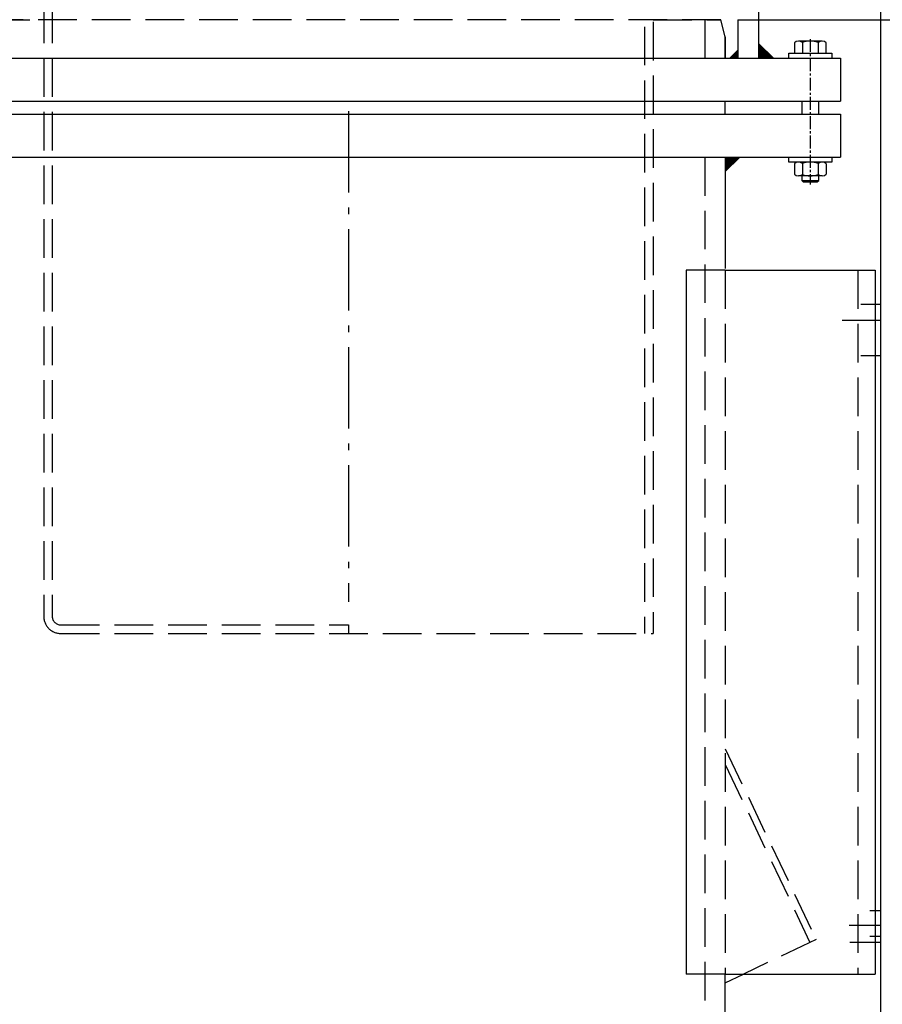
# Model space of a CAD drawing. Units: millimetres. Extents: x 0 to 8410, y 0 to 5940.
# Drawn here: x 2412 to 2915, y 3820 to 4393 of the extents above; entities that cross this region are included whole.
import ezdxf

# ---------------------------------------------------------------- set-up
doc = ezdxf.new("R2010")
doc.units = ezdxf.units.MM
doc.header["$LTSCALE"] = 10
for name, pattern in [('AM_ISO08W050', [18, 12, -1.5, 3, -1.5]), ('AUSGEZOGEN', [0]), ('CENTER2', [1.125, 0.75, -0.125, 0.125, -0.125]), ('GEN3A', [3.125, 2.25, -0.875]), ('GEN7A', [6.875, 4.75, -0.875, 0.375, -0.875])]:
    doc.linetypes.add(name, pattern=pattern)
for name, color, linetype in [('3A', 6, 'GEN3A'), ('7A', 4, 'GEN7A'), ('BILD', 7, 'AUSGEZOGEN')]:
    doc.layers.add(name, color=color, linetype=linetype)
doc.layers.add('AM_5', color=3, linetype='Continuous', lineweight=25)
doc.layers.add('AM_7', color=4, linetype='AM_ISO08W050', lineweight=25)
doc.styles.get("Standard").update_dxf_attribs({"font": 'ISOCP.SHX'})
doc.dimstyles.new('AM_ISO$0', dxfattribs={"dimtxt": 3.5, "dimasz": 2.5, "dimexe": 1, "dimexo": 1, "dimgap": 1.5, "dimtad": 1, "dimdsep": 46, "dimtxsty": 'STANDARD', "dimcen": 0, "dimclrd": 256, "dimclre": 256, "dimclrt": 2, "dimadec": 0, "dimazin": 2, "dimtp": 0.1, "dimtm": 0.1, "dimtfac": 0.71, "dimtdec": 3, "dimtmove": 0, "dimatfit": 3, "dimfxl": 1, "dimlwd": -1, "dimlwe": -1, "dimarcsym": 1})

# ---------------------------------------------------------------- blocks, each defined once
blk = doc.blocks.new('*D30')
at = {"layer": 'AM_5', "transparency": 16777216}
for p, q in [((2830.69, 4393.11), (3519.69, 4393.11)), ((3509.69, 3718.11), (3509.69, 4368.11)), ((2830.69, 3693.11), (3519.69, 3693.11))]:
    blk.add_line(p, q, dxfattribs=at)
for points in [[(3505.53, 4368.11), (3513.86, 4368.11), (3509.69, 4393.11)], [(3505.53, 3718.11), (3513.86, 3718.11), (3509.69, 3693.11)]]:
    blk.add_solid(points, dxfattribs=at)
at = {"layer": 'DEFPOINTS', "color": 0, "transparency": 16777216}
for p in [(2820.69, 4393.11), (3509.69, 4393.11), (2820.69, 3693.11)]:
    blk.add_point(p, dxfattribs=at)
at = {"layer": 'AM_5', "color": 2, "transparency": 16777216, "insert": (3477.19, 4049.72), "char_height": 35, "attachment_point": 5, "rotation": 90}
blk.add_mtext('700', dxfattribs=at)
blk = doc.blocks.new('*D34')
at = {"layer": 'AM_5', "transparency": 16777216}
for p, q in [((3001.87, 4615.61), (3646.36, 4615.61)), ((3636.36, 3140.61), (3636.36, 4590.61)), ((2900.37, 3115.61), (3646.36, 3115.61))]:
    blk.add_line(p, q, dxfattribs=at)
for points in [[(3632.2, 4590.61), (3640.53, 4590.61), (3636.36, 4615.61)], [(3632.2, 3140.61), (3640.53, 3140.61), (3636.36, 3115.61)]]:
    blk.add_solid(points, dxfattribs=at)
at = {"layer": 'DEFPOINTS', "color": 0, "transparency": 16777216}
for p in [(2991.87, 4615.61), (3636.36, 4615.61), (2890.37, 3115.61)]:
    blk.add_point(p, dxfattribs=at)
at = {"layer": 'AM_5', "color": 2, "transparency": 16777216, "insert": (3603.86, 3865.61), "char_height": 35, "attachment_point": 5, "rotation": 90}
blk.add_mtext('1500', dxfattribs=at)
blk = doc.blocks.new('abs13')
at = {"layer": 'BILD', "color": 7, "linetype": 'AUSGEZOGEN'}
blk.add_line((-38, 563.82), (-38, -561.03), dxfattribs=at)

msp = doc.modelspace()

# ---------------------------------------------------------------- linework, layer by layer
for p, q in [((2851.359, 4370.609), (2842.874, 4379.094)), ((2850.652, 4370.609), (2842.874, 4378.387)), ((2849.945, 4370.609), (2842.874, 4377.68)), ((2849.238, 4370.609), (2842.874, 4376.973)), ((2848.531, 4370.609), (2842.874, 4376.265)), ((2847.824, 4370.609), (2842.874, 4375.559)), ((2847.118, 4370.609), (2842.874, 4374.852)), ((2846.41, 4370.609), (2842.874, 4374.145)), ((2845.703, 4370.609), (2842.874, 4373.438)), ((2844.996, 4370.609), (2842.874, 4372.731)), ((2844.289, 4370.609), (2842.874, 4372.024)), ((2843.582, 4370.609), (2842.874, 4371.317)), ((2823.373, 4247.191), (2800.576, 4247.191)), ((2800.576, 4247.191), (2800.576, 3837.191)), ((2823.373, 4247.191), (2910.576, 4247.191)), ((2910.576, 4247.191), (2910.576, 3837.191)), ((2910.576, 4247.188), (2910.576, 3837.188)), ((2823.373, 3837.191), (2800.576, 3837.191)), ((2823.373, 3837.191), (2910.576, 3837.191)), ((2823.373, 3773.112), (2823.373, 3837.191)), ((2823.373, 3832.191), (2833.886, 3837.191))]:
    msp.add_line(p, q)
at = {"layer": '3A'}
for p, q in [((2426.374, 4870.61), (2426.374, 4045.61)), ((2431.374, 4870.61), (2431.374, 4045.61)), ((2776.374, 4607.789), (2776.374, 4035.61)), ((2781.374, 4610.61), (2781.374, 4035.61)), ((2830.874, 4370.61), (2830.874, 4600.61)), ((2820.693, 4393.11), (1302.053, 4393.11)), ((1302.054, 4393.111), (2426.374, 4393.111)), ((2781.374, 4393.111), (2820.694, 4393.111)), ((2811.374, 4393.11), (2811.374, 4370.609)), ((2823.374, 4383.109), (2820.694, 4393.109)), ((2823.373, 4370.609), (2823.373, 4383.113)), ((2830.874, 4375.559), (2825.924, 4370.609)), ((2830.874, 4374.853), (2826.631, 4370.609)), ((2830.874, 4374.146), (2827.338, 4370.609)), ((2830.874, 4373.439), (2828.045, 4370.609)), ((2830.874, 4372.731), (2828.752, 4370.609)), ((2830.874, 4372.024), (2829.459, 4370.609)), ((2830.874, 4371.317), (2830.166, 4370.609)), ((2811.374, 4313.109), (2811.374, 3773.112)), ((2823.373, 4247.191), (2823.373, 3837.191)), ((2900.576, 4247.191), (2900.576, 3837.191)), ((2436.374, 4040.61), (2603.874, 4040.61)), ((2603.874, 4040.61), (2603.874, 4035.61)), ((2436.374, 4035.61), (2781.374, 4035.61)), ((2823.374, 3968.392), (2876.198, 3857.312)), ((2823.374, 3959.312), (2872.676, 3855.637)), ((2876.198, 3857.312), (2833.886, 3837.191))]:
    msp.add_line(p, q, dxfattribs=at)
for radius in [10, 5]:
    msp.add_arc((2436.374, 4045.61), radius, 180, 270, dxfattribs=at)
at = {"layer": '7A'}
for p, q in [((2603.874, 4339.926), (2603.874, 4054.009)), ((2913.802, 4227.28), (2902.319, 4227.28)), ((2891.498, 4218.108), (2913.802, 4218.108)), ((2913.802, 4197.28), (2902.319, 4197.28)), ((2907.608, 3874.28), (2913.802, 3874.28)), ((2913.802, 3865.608), (2895.588, 3865.608)), ((2913.802, 3855.608), (2895.866, 3855.608)), ((2907.608, 3859.28), (2913.802, 3859.28))]:
    msp.add_line(p, q, dxfattribs=at)
at = {"layer": 'AM_7', "linetype": 'CENTER2'}
msp.add_line((2872.874, 4381.837), (2872.874, 4297.087), dxfattribs=at)
at = {"layer": 'BILD', "color": 7, "linetype": 'AUSGEZOGEN'}
for p, q in [((2842.874, 4370.61), (2842.874, 4600.61)), ((2823.374, 4383.11), (2823.374, 4370.609)), ((2863.634, 4379.675), (2863.634, 4373.609)), ((2879.722, 4380.609), (2866.025, 4380.609)), ((2868.254, 4379.817), (2868.254, 4373.609)), ((2877.494, 4379.817), (2877.494, 4373.609)), ((2882.114, 4373.609), (2882.114, 4379.675)), ((1232.373, 4370.609), (2890.374, 4370.609)), ((2860.374, 4373.609), (2885.374, 4373.609)), ((2860.374, 4370.609), (2860.374, 4373.609)), ((2885.374, 4373.609), (2885.374, 4370.609)), ((2890.374, 4370.609), (2890.374, 4345.609)), ((1232.373, 4345.609), (2890.374, 4345.609)), ((2823.373, 4338.109), (2823.373, 4345.609)), ((2867.874, 4345.609), (2867.874, 4338.109)), ((2877.874, 4338.109), (2877.874, 4345.609)), ((1232.373, 4338.109), (2890.374, 4338.109)), ((2890.374, 4338.109), (2890.374, 4313.109)), ((1232.373, 4313.109), (2890.374, 4313.109)), ((2823.374, 4313.109), (2823.374, 4248.108)), ((2823.374, 4312.401), (2824.082, 4313.109)), ((2823.374, 4311.694), (2824.789, 4313.109)), ((2823.374, 4310.987), (2825.496, 4313.109)), ((2823.374, 4310.279), (2826.203, 4313.109)), ((2823.374, 4309.572), (2826.91, 4313.109)), ((2823.374, 4308.865), (2827.617, 4313.109)), ((2823.374, 4308.159), (2828.324, 4313.109)), ((2823.374, 4304.624), (2831.859, 4313.109)), ((2823.374, 4305.331), (2831.152, 4313.109)), ((2823.374, 4306.038), (2830.445, 4313.109)), ((2823.374, 4306.745), (2829.738, 4313.109)), ((2823.374, 4307.452), (2829.03, 4313.109)), ((2860.374, 4310.109), (2860.374, 4313.109)), ((2885.374, 4313.109), (2885.374, 4310.109)), ((2885.374, 4310.109), (2860.374, 4310.109)), ((2863.634, 4309.175), (2863.634, 4303.043)), ((2868.254, 4309.317), (2868.254, 4302.902)), ((2877.494, 4309.317), (2877.494, 4302.902)), ((2882.114, 4309.175), (2882.114, 4303.043)), ((2879.722, 4302.109), (2866.025, 4302.109)), ((2867.874, 4302.109), (2867.874, 4299.529)), ((2877.874, 4299.529), (2877.874, 4302.109)), ((2867.874, 4299.529), (2877.874, 4299.529)), ((2867.874, 4299.529), (2868.794, 4298.609)), ((2868.794, 4298.609), (2876.954, 4298.609)), ((2876.954, 4298.609), (2877.874, 4299.529))]:
    msp.add_line(p, q, dxfattribs=at)
for centre, radius, start, end in [((2866.026, 4377.08), 3.53, 50.850006, 132.651184), ((2872.874, 4366.749), 13.86, 70.528381, 109.470825), ((2879.723, 4377.08), 3.529, 47.343506, 129.155029), ((2866.026, 4306.58), 3.53, 50.849976, 132.651123), ((2872.874, 4296.249), 13.86, 70.528381, 109.470825), ((2879.723, 4306.58), 3.529, 47.338135, 129.160034), ((2866.026, 4305.64), 3.53, 227.354248, 309.145035), ((2872.874, 4315.974), 13.864, 250.534485, 289.465591), ((2879.723, 4305.64), 3.53, 230.85498, 312.645767)]:
    msp.add_arc(centre, radius, start, end, dxfattribs=at)

# ---------------------------------------------------------------- block references
msp.add_blockref('abs13', (2951.802, 3906.444))

# ---------------------------------------------------------------- dimensions: what is measured, and where the dimension line sits
at = {"layer": 'AM_5'}
dim = msp.add_linear_dim(base=(3636.364, 4615.61), p1=(2890.372, 3115.613), p2=(2991.874, 4615.61), angle=90, dimstyle='AM_ISO$0', override={"dimscale": 10}, dxfattribs=at)
dim.commit()
dim.dimension.update_dxf_attribs({"geometry": '*D34', "text_midpoint": (3603.864, 3865.611)})
dim = msp.add_linear_dim(base=(3509.692, 4393.111), p1=(2820.694, 3693.111), p2=(2820.694, 4393.111), angle=90.000005, dimstyle='AM_ISO$0', override={"dimscale": 10}, dxfattribs=at)
dim.commit()
dim.dimension.update_dxf_attribs({"geometry": '*D30', "text_midpoint": (3509.692, 4049.724), "dimtype": 160})

doc.saveas('drawing.dxf')
